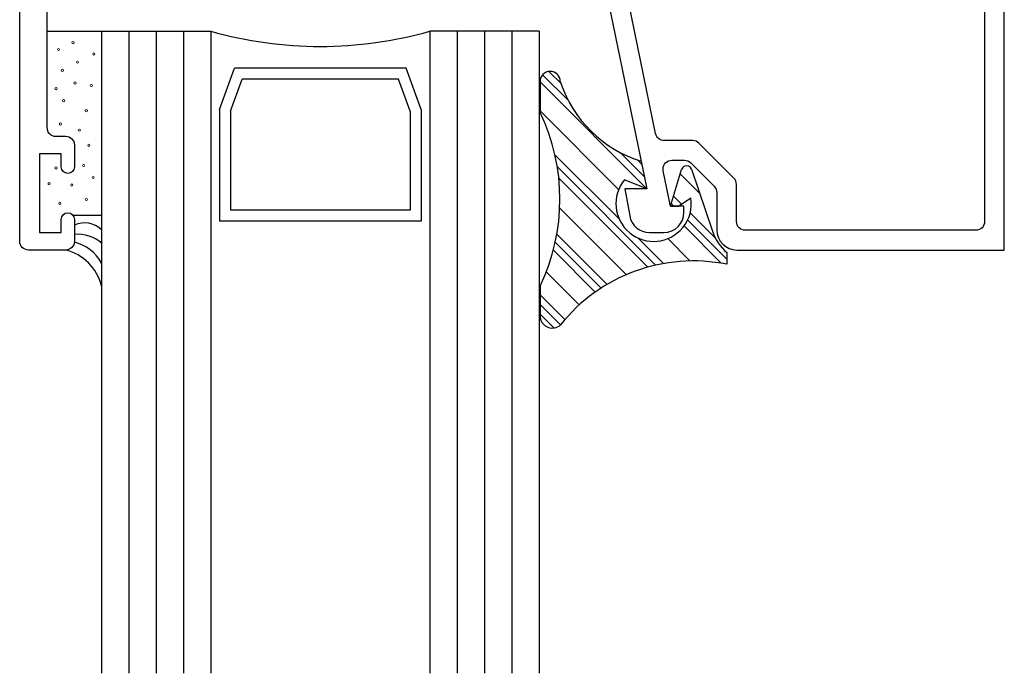
# Model space of a CAD drawing. Units: inches. Extents: x 0.5 to 8, y 0.3 to 10.6.
# Drawn here: x 3.1 to 5.4, y 2.7 to 4.2 of the extents above; entities that cross this region are included whole.
import ezdxf

# ---------------------------------------------------------------- set-up
doc = ezdxf.new("R2010")
doc.units = ezdxf.units.IN
doc.header["$MEASUREMENT"] = 0
doc.layers.add('OBJ', color=7, linetype='Continuous')
doc.layers.add('POLY', color=7, linetype='Continuous')

# ---------------------------------------------------------------- blocks, each defined once
blk = doc.blocks.new('block 41')
at = {"color": 242, "lineweight": 25, "true_color": 0xcc0033}
blk.add_lwpolyline([(4.314, 4.0539), (4.558, 3.8099)], dxfattribs=at)
blk = doc.blocks.new('block 42')
at = {"color": 242, "lineweight": 25, "true_color": 0xcc0033}
blk.add_lwpolyline([(4.6431, 3.7248), (4.7282, 3.6397)], dxfattribs=at)
blk = doc.blocks.new('block 43')
at = {"color": 242, "lineweight": 25, "true_color": 0xcc0033}
blk.add_lwpolyline([(4.3571, 3.8341), (4.5604, 3.6308)], dxfattribs=at)
blk = doc.blocks.new('block 44')
at = {"color": 242, "lineweight": 25, "true_color": 0xcc0033}
blk.add_lwpolyline([(4.3445, 3.6699), (4.4404, 3.5739)], dxfattribs=at)
blk = doc.blocks.new('block 45')
at = {"color": 242, "lineweight": 25, "true_color": 0xcc0033}
blk.add_lwpolyline([(4.314, 3.5235), (4.3456, 3.492)], dxfattribs=at)
blk = doc.blocks.new('block 46')
at = {"color": 242, "lineweight": 25, "true_color": 0xcc0033}
blk.add_lwpolyline([(4.3199, 4.0701), (4.3788, 4.0112)], dxfattribs=at)
blk = doc.blocks.new('block 47')
at = {"color": 242, "lineweight": 25, "true_color": 0xcc0033}
blk.add_lwpolyline([(4.6514, 3.7386), (4.7411, 3.6489)], dxfattribs=at)
blk = doc.blocks.new('block 48')
at = {"color": 242, "lineweight": 25, "true_color": 0xcc0033}
blk.add_lwpolyline([(4.4975, 3.8925), (4.5523, 3.8377)], dxfattribs=at)
blk = doc.blocks.new('block 49')
at = {"color": 242, "lineweight": 25, "true_color": 0xcc0033}
blk.add_lwpolyline([(4.614, 3.776), (4.6201, 3.7699)], dxfattribs=at)
blk = doc.blocks.new('block 50')
at = {"color": 242, "lineweight": 25, "true_color": 0xcc0033}
blk.add_lwpolyline([(4.3536, 3.8596), (4.578, 3.6352)], dxfattribs=at)
blk = doc.blocks.new('block 51')
at = {"color": 242, "lineweight": 25, "true_color": 0xcc0033}
blk.add_lwpolyline([(4.3488, 3.6876), (4.4536, 3.5828)], dxfattribs=at)
blk = doc.blocks.new('block 52')
at = {"color": 242, "lineweight": 25, "true_color": 0xcc0033}
blk.add_lwpolyline([(4.314, 3.5456), (4.3608, 3.4989)], dxfattribs=at)
blk = doc.blocks.new('block 53')
at = {"color": 242, "lineweight": 25, "true_color": 0xcc0033}
blk.add_lwpolyline([(4.3344, 4.0778), (4.362, 4.0501)], dxfattribs=at)
blk = doc.blocks.new('block 54')
at = {"color": 242, "lineweight": 25, "true_color": 0xcc0033}
blk.add_lwpolyline([(4.6573, 3.7549), (4.7144, 3.6977)], dxfattribs=at)
blk = doc.blocks.new('block 55')
at = {"color": 242, "lineweight": 25, "true_color": 0xcc0033}
blk.add_lwpolyline([(4.5365, 3.8756), (4.5466, 3.8655)], dxfattribs=at)
blk = doc.blocks.new('block 56')
at = {"color": 242, "lineweight": 25, "true_color": 0xcc0033}
blk.add_lwpolyline([(4.6191, 3.793), (4.6374, 3.7747)], dxfattribs=at)
blk = doc.blocks.new('block 57')
at = {"color": 242, "lineweight": 25, "true_color": 0xcc0033}
blk.add_lwpolyline([(4.3482, 3.8871), (4.4953, 3.7401)], dxfattribs=at)
blk = doc.blocks.new('block 58')
at = {"color": 242, "lineweight": 25, "true_color": 0xcc0033}
blk.add_lwpolyline([(4.5379, 3.6974), (4.5964, 3.639)], dxfattribs=at)
blk = doc.blocks.new('block 59')
at = {"color": 242, "lineweight": 25, "true_color": 0xcc0033}
blk.add_lwpolyline([(4.3525, 3.706), (4.4673, 3.5913)], dxfattribs=at)
blk = doc.blocks.new('block 60')
at = {"color": 242, "lineweight": 25, "true_color": 0xcc0033}
blk.add_lwpolyline([(4.314, 3.5677), (4.3708, 3.511)], dxfattribs=at)
blk = doc.blocks.new('block 61')
at = {"color": 242, "lineweight": 25, "true_color": 0xcc0033}
blk.add_lwpolyline([(4.6345, 3.8439), (4.6786, 3.7998)], dxfattribs=at)
blk = doc.blocks.new('block 62')
at = {"color": 242, "lineweight": 25, "true_color": 0xcc0033}
blk.add_lwpolyline([(4.314, 3.9876), (4.4937, 3.8079)], dxfattribs=at)
blk = doc.blocks.new('block 63')
at = {"color": 242, "lineweight": 25, "true_color": 0xcc0033}
blk.add_lwpolyline([(4.6058, 3.6959), (4.6567, 3.6449)], dxfattribs=at)
blk = doc.blocks.new('block 64')
at = {"color": 242, "lineweight": 25, "true_color": 0xcc0033}
blk.add_lwpolyline([(4.3591, 3.7657), (4.5113, 3.6135)], dxfattribs=at)
blk = doc.blocks.new('block 65')
at = {"color": 242, "lineweight": 25, "true_color": 0xcc0033}
blk.add_lwpolyline([(4.3281, 3.6199), (4.4036, 3.5445)], dxfattribs=at)
blk = doc.blocks.new('block 367')
at = {"layer": 'OBJ', "color": 4, "lineweight": 25, "true_color": 0x00ffff}
blk.add_open_spline([(4.4954, 4.3389), (4.4954, 4.3389), (4.5781, 3.9359), (4.5781, 3.9359), (4.58, 3.9266), (4.5882, 3.9199), (4.5977, 3.9199), (4.5977, 3.9199), (4.663, 3.9199), (4.663, 3.9199), (4.6683, 3.9199), (4.6733, 3.9178), (4.6771, 3.9141), (4.6771, 3.9141), (4.7571, 3.834), (4.7571, 3.834), (4.7609, 3.8303), (4.763, 3.8252), (4.763, 3.8199), (4.763, 3.8199), (4.763, 3.7349), (4.763, 3.7349), (4.763, 3.7239), (4.772, 3.7149), (4.783, 3.7149), (4.783, 3.7149), (5.31, 3.7149), (5.31, 3.7149), (5.321, 3.7149), (5.33, 3.7239), (5.33, 3.7349), (5.33, 3.7349), (5.33, 4.2929), (5.33, 4.2929), (5.33, 4.304), (5.321, 4.3129), (5.31, 4.3129), (5.31, 4.3129), (5.3077, 4.3129), (5.3077, 4.3129), (5.3038, 4.3129), (5.2999, 4.3134), (5.2961, 4.3144), (5.2721, 4.3208), (5.2578, 4.3455), (5.2642, 4.3695), (5.2642, 4.3695), (5.2744, 4.4079), (5.2744, 4.4079), (5.2744, 4.4079), (5.321, 4.4079), (5.321, 4.4079), (5.321, 4.4079), (5.313, 4.3779), (5.313, 4.3779), (5.313, 4.3779), (5.313, 4.3579), (5.313, 4.3579), (5.313, 4.3579), (5.375, 4.3579), (5.375, 4.3579), (5.375, 4.3579), (5.375, 3.6699), (5.375, 3.6699), (5.375, 3.6699), (4.764, 3.6699), (4.764, 3.6699), (4.7386, 3.6699), (4.718, 3.6905), (4.718, 3.7159), (4.718, 3.7159), (4.718, 3.8012), (4.718, 3.8012), (4.718, 3.8065), (4.7159, 3.8116), (4.7121, 3.8154), (4.7121, 3.8154), (4.6585, 3.8691), (4.6585, 3.8691), (4.6547, 3.8728), (4.6496, 3.8749), (4.6443, 3.8749), (4.6443, 3.8749), (4.6151, 3.8749), (4.6151, 3.8749), (4.6041, 3.8749), (4.5951, 3.866), (4.5951, 3.8549), (4.5951, 3.8536), (4.5953, 3.8522), (4.5955, 3.8509), (4.5955, 3.8509), (4.6121, 3.7699), (4.6121, 3.7699), (4.6121, 3.7699), (4.643, 3.7699), (4.643, 3.7699), (4.643, 3.7699), (4.643, 3.7559), (4.643, 3.7559), (4.643, 3.7305), (4.6224, 3.7099), (4.597, 3.7099), (4.597, 3.7099), (4.5642, 3.7099), (4.5642, 3.7099), (4.5419, 3.7099), (4.5228, 3.7259), (4.5189, 3.7479), (4.5189, 3.7479), (4.508, 3.8099), (4.508, 3.8099), (4.508, 3.8099), (4.558, 3.8099), (4.558, 3.8099), (4.558, 3.8099), (4.4404, 4.3829), (4.4404, 4.3829), (4.4401, 4.3842), (4.44, 4.3856), (4.44, 4.3869), (4.44, 4.3869), (4.44, 4.4639), (4.44, 4.4639), (4.44, 4.4893), (4.4606, 4.5099), (4.486, 4.5099), (4.486, 4.5099), (4.533, 4.5099), (4.533, 4.5099), (4.545, 4.5096), (4.5547, 4.5), (4.555, 4.4879), (4.5553, 4.4755), (4.5454, 4.4652), (4.533, 4.4649), (4.533, 4.4649), (4.485, 4.4649), (4.485, 4.4649), (4.485, 4.4649), (4.485, 4.4079), (4.485, 4.4079), (4.485, 4.4079), (4.651, 4.4079), (4.651, 4.4079), (4.663, 4.4076), (4.6727, 4.398), (4.673, 4.3859), (4.6733, 4.3735), (4.6634, 4.3632), (4.651, 4.3629), (4.651, 4.3629), (4.515, 4.3629), (4.515, 4.3629), (4.5039, 4.3629), (4.495, 4.354), (4.495, 4.3429), (4.495, 4.3416), (4.4951, 4.3402), (4.4954, 4.3389)], degree=3, knots=[0, 0, 0, 0, 1, 1, 1, 2, 2, 2, 3, 3, 3, 4, 4, 4, 5, 5, 5, 6, 6, 6, 7, 7, 7, 8, 8, 8, 9, 9, 9, 10, 10, 10, 11, 11, 11, 12, 12, 12, 13, 13, 13, 14, 14, 14, 15, 15, 15, 16, 16, 16, 17, 17, 17, 18, 18, 18, 19, 19, 19, 20, 20, 20, 21, 21, 21, 22, 22, 22, 23, 23, 23, 24, 24, 24, 25, 25, 25, 26, 26, 26, 27, 27, 27, 28, 28, 28, 29, 29, 29, 30, 30, 30, 31, 31, 31, 32, 32, 32, 33, 33, 33, 34, 34, 34, 35, 35, 35, 36, 36, 36, 37, 37, 37, 38, 38, 38, 39, 39, 39, 40, 40, 40, 41, 41, 41, 42, 42, 42, 43, 43, 43, 44, 44, 44, 45, 45, 45, 46, 46, 46, 47, 47, 47, 48, 48, 48, 49, 49, 49, 50, 50, 50, 51, 51, 51, 52, 52, 52, 53, 53, 53, 53], dxfattribs=at)
blk = doc.blocks.new('block 368')
at = {"layer": 'OBJ', "color": 4, "lineweight": 25, "true_color": 0x00ffff}
blk.add_lwpolyline([(4.312, 4.1699), (4.062, 4.1699)], dxfattribs=at)
blk = doc.blocks.new('block 369')
at = {"layer": 'OBJ', "color": 4, "lineweight": 25, "true_color": 0x00ffff}
blk.add_lwpolyline([(3.312, 4.1699), (3.312, 2.703)], dxfattribs=at)
blk = doc.blocks.new('block 370')
at = {"layer": 'OBJ', "color": 4, "lineweight": 25, "true_color": 0x00ffff}
blk.add_lwpolyline([(4.062, 4.1699), (4.062, 2.703)], dxfattribs=at)
blk = doc.blocks.new('block 371')
at = {"layer": 'OBJ', "color": 4, "lineweight": 25, "true_color": 0x00ffff}
blk.add_lwpolyline([(4.1245, 4.1699), (4.1245, 2.703)], dxfattribs=at)
blk = doc.blocks.new('block 372')
at = {"layer": 'OBJ', "color": 4, "lineweight": 25, "true_color": 0x00ffff}
blk.add_lwpolyline([(3.4995, 4.1699), (3.4995, 2.703)], dxfattribs=at)
blk = doc.blocks.new('block 373')
at = {"layer": 'OBJ', "color": 4, "lineweight": 25, "true_color": 0x00ffff}
blk.add_lwpolyline([(3.437, 4.1699), (3.437, 2.703)], dxfattribs=at)
blk = doc.blocks.new('block 374')
at = {"layer": 'OBJ', "color": 4, "lineweight": 25, "true_color": 0x00ffff}
blk.add_lwpolyline([(3.3745, 4.1699), (3.3745, 2.703)], dxfattribs=at)
blk = doc.blocks.new('block 375')
at = {"layer": 'OBJ', "color": 4, "lineweight": 25, "true_color": 0x00ffff}
blk.add_lwpolyline([(3.562, 4.1699), (3.562, 2.703)], dxfattribs=at)
blk = doc.blocks.new('block 376')
at = {"layer": 'OBJ', "color": 4, "lineweight": 25, "true_color": 0x00ffff}
blk.add_open_spline([(3.562, 4.1699), (3.7254, 4.1232), (3.8986, 4.1232), (4.062, 4.1699)], degree=3, dxfattribs=at)
blk = doc.blocks.new('block 377')
at = {"layer": 'OBJ', "color": 4, "lineweight": 25, "true_color": 0x00ffff}
blk.add_lwpolyline([(4.0174, 3.7609), (3.6066, 3.7609)], dxfattribs=at)
blk = doc.blocks.new('block 378')
at = {"layer": 'OBJ', "color": 4, "lineweight": 25, "true_color": 0x00ffff}
blk.add_lwpolyline([(4.0424, 3.7359), (3.5816, 3.7359)], dxfattribs=at)
blk = doc.blocks.new('block 379')
at = {"layer": 'OBJ', "color": 4, "lineweight": 25, "true_color": 0x00ffff}
blk.add_lwpolyline([(3.9908, 4.0605), (3.6332, 4.0605)], dxfattribs=at)
blk = doc.blocks.new('block 380')
at = {"layer": 'OBJ', "color": 4, "lineweight": 25, "true_color": 0x00ffff}
blk.add_lwpolyline([(4.0083, 4.0855), (3.6157, 4.0855)], dxfattribs=at)
blk = doc.blocks.new('block 381')
at = {"layer": 'OBJ', "color": 4, "lineweight": 25, "true_color": 0x00ffff}
blk.add_lwpolyline([(3.6066, 3.9868), (3.6066, 3.7609)], dxfattribs=at)
blk = doc.blocks.new('block 382')
at = {"layer": 'OBJ', "color": 4, "lineweight": 25, "true_color": 0x00ffff}
blk.add_lwpolyline([(3.5816, 3.9912), (3.5816, 3.7359)], dxfattribs=at)
blk = doc.blocks.new('block 383')
at = {"layer": 'OBJ', "color": 4, "lineweight": 25, "true_color": 0x00ffff}
blk.add_lwpolyline([(3.312, 4.1699), (3.562, 4.1699)], dxfattribs=at)
blk = doc.blocks.new('block 384')
at = {"layer": 'OBJ', "color": 4, "lineweight": 25, "true_color": 0x00ffff}
blk.add_lwpolyline([(3.6066, 3.9868), (3.6332, 4.0605)], dxfattribs=at)
blk = doc.blocks.new('block 385')
at = {"layer": 'OBJ', "color": 4, "lineweight": 25, "true_color": 0x00ffff}
blk.add_lwpolyline([(3.5816, 3.9912), (3.6157, 4.0855)], dxfattribs=at)
blk = doc.blocks.new('block 386')
at = {"layer": 'OBJ', "color": 4, "lineweight": 25, "true_color": 0x00ffff}
blk.add_lwpolyline([(4.0424, 3.9912), (4.0424, 3.7359)], dxfattribs=at)
blk = doc.blocks.new('block 387')
at = {"layer": 'OBJ', "color": 4, "lineweight": 25, "true_color": 0x00ffff}
blk.add_lwpolyline([(4.0174, 3.9868), (4.0174, 3.7609)], dxfattribs=at)
blk = doc.blocks.new('block 388')
at = {"layer": 'OBJ', "color": 4, "lineweight": 25, "true_color": 0x00ffff}
blk.add_lwpolyline([(4.0174, 3.9868), (3.9908, 4.0605)], dxfattribs=at)
blk = doc.blocks.new('block 389')
at = {"layer": 'OBJ', "color": 4, "lineweight": 25, "true_color": 0x00ffff}
blk.add_lwpolyline([(4.0424, 3.9912), (4.0083, 4.0855)], dxfattribs=at)
blk = doc.blocks.new('block 390')
at = {"layer": 'OBJ', "color": 4, "lineweight": 25, "true_color": 0x00ffff}
blk.add_lwpolyline([(4.2495, 4.1699), (4.2495, 2.703)], dxfattribs=at)
blk = doc.blocks.new('block 391')
at = {"layer": 'OBJ', "color": 4, "lineweight": 25, "true_color": 0x00ffff}
blk.add_lwpolyline([(4.187, 4.1699), (4.187, 2.703)], dxfattribs=at)
blk = doc.blocks.new('block 392')
at = {"layer": 'OBJ', "color": 4, "lineweight": 25, "true_color": 0x00ffff}
blk.add_lwpolyline([(4.312, 4.1699), (4.312, 2.703)], dxfattribs=at)
blk = doc.blocks.new('block 394')
at = {"layer": 'OBJ', "color": 4, "lineweight": 25, "true_color": 0x00ffff}
blk.add_open_spline([(3.937, 4.4649), (3.937, 4.4649), (3.937, 4.5249), (3.937, 4.5249), (3.937, 4.536), (3.946, 4.5449), (3.957, 4.5449), (3.957, 4.5449), (4.125, 4.5449), (4.125, 4.5449), (4.125, 4.5449), (4.125, 4.6269), (4.125, 4.6269), (4.125, 4.638), (4.116, 4.6469), (4.105, 4.6469), (4.094, 4.6469), (4.085, 4.638), (4.085, 4.6269), (4.085, 4.6159), (4.076, 4.6069), (4.065, 4.6069), (4.065, 4.6069), (4.02, 4.6069), (4.02, 4.6069), (4.009, 4.6069), (4, 4.6159), (4, 4.6269), (4, 4.6269), (4, 4.8669), (4, 4.8669), (4, 4.878), (4.009, 4.8869), (4.02, 4.8869), (4.02, 4.8869), (4.065, 4.8869), (4.065, 4.8869), (4.076, 4.8869), (4.085, 4.878), (4.085, 4.8669), (4.085, 4.8559), (4.094, 4.8469), (4.105, 4.8469), (4.116, 4.8469), (4.125, 4.8559), (4.125, 4.8669), (4.125, 4.8669), (4.125, 4.8749), (4.125, 4.8749), (4.125, 4.9092), (4.0972, 4.9369), (4.063, 4.9369), (4.063, 4.9369), (4.012, 4.9369), (4.012, 4.9369), (3.9778, 4.9369), (3.95, 4.9092), (3.95, 4.8749), (3.95, 4.8749), (3.95, 4.6244), (3.95, 4.6244), (3.9495, 4.6165), (3.9444, 4.6097), (3.937, 4.6069), (3.9028, 4.6069), (3.875, 4.5792), (3.875, 4.5449), (3.875, 4.5449), (3.875, 4.5019), (3.875, 4.5019), (3.875, 4.4909), (3.866, 4.4819), (3.855, 4.4819), (3.855, 4.4819), (3.5763, 4.4819), (3.5763, 4.4819), (3.5735, 4.4819), (3.5708, 4.4825), (3.5682, 4.4836), (3.5581, 4.4881), (3.5536, 4.5), (3.5581, 4.51), (3.5809, 4.5613), (3.5689, 4.6214), (3.5282, 4.66), (3.5182, 4.6695), (3.5024, 4.6691), (3.4929, 4.6591), (3.4834, 4.6491), (3.4838, 4.6333), (3.4938, 4.6238), (3.4948, 4.6228), (3.4959, 4.6217), (3.4968, 4.6207), (3.5282, 4.5877), (3.5268, 4.5354), (3.4938, 4.5041), (3.4607, 4.4727), (3.4085, 4.4741), (3.3772, 4.5071), (3.3458, 4.5402), (3.3472, 4.5924), (3.3802, 4.6238), (3.3902, 4.6333), (3.3906, 4.6491), (3.3811, 4.6591), (3.3716, 4.6691), (3.3558, 4.6695), (3.3458, 4.66), (3.3051, 4.6214), (3.2931, 4.5613), (3.3159, 4.51), (3.3171, 4.5075), (3.3177, 4.5047), (3.3177, 4.5019), (3.3177, 4.4909), (3.3087, 4.4819), (3.2977, 4.4819), (3.2977, 4.4819), (3.207, 4.4819), (3.207, 4.4819), (3.196, 4.4819), (3.187, 4.4909), (3.187, 4.5019), (3.187, 4.5019), (3.187, 5.3579), (3.187, 5.3579), (3.187, 5.3579), (3.249, 5.3579), (3.249, 5.3579), (3.249, 5.3579), (3.249, 5.7199), (3.249, 5.7199), (3.249, 5.7199), (3.225, 5.7199), (3.225, 5.7199), (3.1974, 5.7199), (3.175, 5.6975), (3.175, 5.6699), (3.175, 5.6478), (3.1895, 5.6284), (3.2106, 5.622), (3.2106, 5.622), (3.175, 5.4199), (3.175, 5.4199), (3.175, 5.4199), (3.125, 5.4199), (3.125, 5.4199), (3.125, 5.4199), (3.125, 3.6899), (3.125, 3.6899), (3.125, 3.6789), (3.134, 3.6699), (3.145, 3.6699), (3.145, 3.6699), (3.23, 3.6699), (3.23, 3.6699), (3.241, 3.6699), (3.25, 3.6789), (3.25, 3.6899), (3.25, 3.6899), (3.25, 3.7399), (3.25, 3.7399), (3.25, 3.7482), (3.2433, 3.7549), (3.235, 3.7549), (3.2267, 3.7549), (3.22, 3.7482), (3.22, 3.7399), (3.22, 3.7399), (3.22, 3.7099), (3.22, 3.7099), (3.22, 3.7099), (3.17, 3.7099), (3.17, 3.7099), (3.17, 3.7099), (3.17, 3.8899), (3.17, 3.8899), (3.17, 3.8899), (3.22, 3.8899), (3.22, 3.8899), (3.22, 3.8899), (3.22, 3.8599), (3.22, 3.8599), (3.22, 3.8516), (3.2267, 3.8449), (3.235, 3.8449), (3.2433, 3.8449), (3.25, 3.8516), (3.25, 3.8599), (3.25, 3.8599), (3.25, 3.9099), (3.25, 3.9099), (3.25, 3.921), (3.241, 3.9299), (3.23, 3.9299), (3.23, 3.9299), (3.207, 3.9299), (3.207, 3.9299), (3.196, 3.9299), (3.187, 3.9389), (3.187, 3.9499), (3.187, 3.9499), (3.187, 4.3999), (3.187, 4.3999), (3.187, 4.411), (3.196, 4.4199), (3.207, 4.4199), (3.207, 4.4199), (3.993, 4.4199), (3.993, 4.4199), (4.0054, 4.4202), (4.0153, 4.4305), (4.015, 4.4429), (4.0147, 4.455), (4.005, 4.4646), (3.993, 4.4649), (3.993, 4.4649), (3.937, 4.4649), (3.937, 4.4649)], degree=3, knots=[0, 0, 0, 0, 1, 1, 1, 2, 2, 2, 3, 3, 3, 4, 4, 4, 5, 5, 5, 6, 6, 6, 7, 7, 7, 8, 8, 8, 9, 9, 9, 10, 10, 10, 11, 11, 11, 12, 12, 12, 13, 13, 13, 14, 14, 14, 15, 15, 15, 16, 16, 16, 17, 17, 17, 18, 18, 18, 19, 19, 19, 20, 20, 20, 21, 21, 21, 22, 22, 22, 23, 23, 23, 24, 24, 24, 25, 25, 25, 26, 26, 26, 27, 27, 27, 28, 28, 28, 29, 29, 29, 30, 30, 30, 31, 31, 31, 32, 32, 32, 33, 33, 33, 34, 34, 34, 35, 35, 35, 36, 36, 36, 37, 37, 37, 38, 38, 38, 39, 39, 39, 40, 40, 40, 41, 41, 41, 42, 42, 42, 43, 43, 43, 44, 44, 44, 45, 45, 45, 46, 46, 46, 47, 47, 47, 48, 48, 48, 49, 49, 49, 50, 50, 50, 51, 51, 51, 52, 52, 52, 53, 53, 53, 54, 54, 54, 55, 55, 55, 56, 56, 56, 57, 57, 57, 58, 58, 58, 59, 59, 59, 60, 60, 60, 61, 61, 61, 62, 62, 62, 63, 63, 63, 64, 64, 64, 65, 65, 65, 66, 66, 66, 67, 67, 67, 68, 68, 68, 69, 69, 69, 70, 70, 70, 71, 71, 71, 72, 72, 72, 73, 73, 73, 73], dxfattribs=at)
blk = doc.blocks.new('block 441')
at = {"layer": 'POLY', "color": 242, "lineweight": 25, "true_color": 0xcc0033}
blk.add_lwpolyline([(4.314, 3.5877), (4.314, 3.5151)], dxfattribs=at)
blk = doc.blocks.new('block 442')
at = {"layer": 'POLY', "color": 242, "lineweight": 25, "true_color": 0xcc0033}
blk.add_lwpolyline([(4.314, 4.0547), (4.314, 3.9843)], dxfattribs=at)
blk = doc.blocks.new('block 443')
at = {"layer": 'POLY', "color": 242, "lineweight": 25, "true_color": 0xcc0033}
blk.add_open_spline([(4.314, 3.5877), (4.3748, 3.713), (4.3748, 3.8591), (4.314, 3.9843)], degree=3, dxfattribs=at)
blk = doc.blocks.new('block 444')
at = {"layer": 'POLY', "color": 242, "lineweight": 25, "true_color": 0xcc0033}
blk.add_open_spline([(4.314, 3.5151), (4.3168, 3.4997), (4.3316, 3.4894), (4.3471, 3.4922), (4.352, 3.4931), (4.3566, 3.4953), (4.3604, 3.4985)], degree=3, knots=[0, 0, 0, 0, 1, 1, 1, 2, 2, 2, 2], dxfattribs=at)
blk = doc.blocks.new('block 445')
at = {"layer": 'POLY', "color": 242, "lineweight": 25, "true_color": 0xcc0033}
blk.add_open_spline([(4.7411, 3.6373), (4.5982, 3.6661), (4.4513, 3.6125), (4.3604, 3.4985)], degree=3, dxfattribs=at)
blk = doc.blocks.new('block 446')
at = {"layer": 'POLY', "color": 242, "lineweight": 25, "true_color": 0xcc0033}
blk.add_open_spline([(4.3604, 4.0547), (4.3604, 4.0676), (4.35, 4.0779), (4.3372, 4.0779), (4.3244, 4.0779), (4.314, 4.0676), (4.314, 4.0547)], degree=3, knots=[0, 0, 0, 0, 1, 1, 1, 2, 2, 2, 2], dxfattribs=at)
blk = doc.blocks.new('block 447')
at = {"layer": 'POLY', "color": 242, "lineweight": 25, "true_color": 0xcc0033}
blk.add_open_spline([(4.3604, 4.0547), (4.3889, 3.9678), (4.4577, 3.8999), (4.5451, 3.8728)], degree=3, dxfattribs=at)
blk = doc.blocks.new('block 448')
at = {"layer": 'POLY', "color": 242, "lineweight": 25, "true_color": 0xcc0033}
blk.add_open_spline([(4.5071, 3.8306), (4.4769, 3.7939), (4.4821, 3.7396), (4.5189, 3.7093), (4.5556, 3.6791), (4.6099, 3.6843), (4.6402, 3.7211), (4.6558, 3.74), (4.6626, 3.7647), (4.6588, 3.789)], degree=3, knots=[0, 0, 0, 0, 1, 1, 1, 2, 2, 2, 3, 3, 3, 3], dxfattribs=at)
blk = doc.blocks.new('block 449')
at = {"layer": 'POLY', "color": 242, "lineweight": 25, "true_color": 0xcc0033}
blk.add_lwpolyline([(4.558, 3.8099), (4.5071, 3.8306)], dxfattribs=at)
blk = doc.blocks.new('block 450')
at = {"layer": 'POLY', "color": 242, "lineweight": 25, "true_color": 0xcc0033}
blk.add_lwpolyline([(4.5451, 3.8728), (4.558, 3.8099)], dxfattribs=at)
blk = doc.blocks.new('block 451')
at = {"layer": 'POLY', "color": 242, "lineweight": 25, "true_color": 0xcc0033}
blk.add_lwpolyline([(4.7411, 3.6641), (4.7411, 3.6373)], dxfattribs=at)
blk = doc.blocks.new('block 452')
at = {"layer": 'POLY', "color": 242, "lineweight": 25, "true_color": 0xcc0033}
blk.add_open_spline([(4.7079, 3.7131), (4.7143, 3.6941), (4.7258, 3.6771), (4.7411, 3.6641)], degree=3, dxfattribs=at)
blk = doc.blocks.new('block 453')
at = {"layer": 'POLY', "color": 242, "lineweight": 25, "true_color": 0xcc0033}
blk.add_lwpolyline([(4.6602, 3.8543), (4.7079, 3.7131)], dxfattribs=at)
blk = doc.blocks.new('block 454')
at = {"layer": 'POLY', "color": 242, "lineweight": 25, "true_color": 0xcc0033}
blk.add_open_spline([(4.6602, 3.8543), (4.6581, 3.8605), (4.6513, 3.8639), (4.6451, 3.8618), (4.6415, 3.8605), (4.6386, 3.8576), (4.6375, 3.8539)], degree=3, knots=[0, 0, 0, 0, 1, 1, 1, 2, 2, 2, 2], dxfattribs=at)
blk = doc.blocks.new('block 455')
at = {"layer": 'POLY', "color": 242, "lineweight": 25, "true_color": 0xcc0033}
blk.add_lwpolyline([(4.6121, 3.7699), (4.6375, 3.8539)], dxfattribs=at)
blk = doc.blocks.new('block 456')
at = {"layer": 'POLY', "color": 242, "lineweight": 25, "true_color": 0xcc0033}
blk.add_lwpolyline([(4.6301, 3.7699), (4.6588, 3.789)], dxfattribs=at)
blk = doc.blocks.new('block 457')
at = {"layer": 'POLY', "color": 242, "lineweight": 25, "true_color": 0xcc0033}
blk.add_lwpolyline([(4.6121, 3.7699), (4.6301, 3.7699)], dxfattribs=at)
blk = doc.blocks.new('block 460')
at = {"layer": 'POLY', "color": 242, "lineweight": 25, "true_color": 0xcc0033}
blk.add_lwpolyline([(3.312, 4.1699), (3.312, 3.7487)], dxfattribs=at)
blk = doc.blocks.new('block 461')
at = {"layer": 'POLY', "color": 242, "lineweight": 25, "true_color": 0xcc0033}
blk.add_lwpolyline([(3.187, 4.1699), (3.312, 4.1699)], dxfattribs=at)
blk = doc.blocks.new('block 462')
at = {"layer": 'POLY', "color": 242, "lineweight": 13, "true_color": 0xcc0033}
blk.add_open_spline([(3.2613, 3.9461), (3.2599, 3.9461), (3.2588, 3.945), (3.2588, 3.9436), (3.2588, 3.9422), (3.2599, 3.9411), (3.2613, 3.9411), (3.2627, 3.9411), (3.2638, 3.9422), (3.2638, 3.9436), (3.2638, 3.945), (3.2627, 3.9461), (3.2613, 3.9461)], degree=3, knots=[0, 0, 0, 0, 1, 1, 1, 2, 2, 2, 3, 3, 3, 4, 4, 4, 4], dxfattribs=at)
blk = doc.blocks.new('block 463')
at = {"layer": 'POLY', "color": 242, "lineweight": 13, "true_color": 0xcc0033}
blk.add_open_spline([(3.208, 4.0411), (3.2067, 4.0411), (3.2055, 4.04), (3.2055, 4.0386), (3.2055, 4.0372), (3.2067, 4.0361), (3.208, 4.0361), (3.2094, 4.0361), (3.2105, 4.0372), (3.2105, 4.0386), (3.2105, 4.04), (3.2094, 4.0411), (3.208, 4.0411)], degree=3, knots=[0, 0, 0, 0, 1, 1, 1, 2, 2, 2, 3, 3, 3, 4, 4, 4, 4], dxfattribs=at)
blk = doc.blocks.new('block 464')
at = {"layer": 'POLY', "color": 242, "lineweight": 13, "true_color": 0xcc0033}
blk.add_open_spline([(3.2887, 4.0483), (3.2873, 4.0483), (3.2862, 4.0472), (3.2862, 4.0458), (3.2862, 4.0444), (3.2873, 4.0433), (3.2887, 4.0433), (3.29, 4.0433), (3.2912, 4.0444), (3.2912, 4.0458), (3.2912, 4.0472), (3.29, 4.0483), (3.2887, 4.0483)], degree=3, knots=[0, 0, 0, 0, 1, 1, 1, 2, 2, 2, 3, 3, 3, 4, 4, 4, 4], dxfattribs=at)
blk = doc.blocks.new('block 465')
at = {"layer": 'POLY', "color": 242, "lineweight": 13, "true_color": 0xcc0033}
blk.add_open_spline([(3.2138, 4.1304), (3.2124, 4.1304), (3.2113, 4.1292), (3.2113, 4.1279), (3.2113, 4.1265), (3.2124, 4.1254), (3.2138, 4.1254), (3.2152, 4.1254), (3.2163, 4.1265), (3.2163, 4.1279), (3.2163, 4.1292), (3.2152, 4.1304), (3.2138, 4.1304)], degree=3, knots=[0, 0, 0, 0, 1, 1, 1, 2, 2, 2, 3, 3, 3, 4, 4, 4, 4], dxfattribs=at)
blk = doc.blocks.new('block 466')
at = {"layer": 'POLY', "color": 242, "lineweight": 13, "true_color": 0xcc0033}
blk.add_open_spline([(3.2224, 4.0829), (3.2211, 4.0829), (3.2199, 4.0817), (3.2199, 4.0804), (3.2199, 4.079), (3.2211, 4.0779), (3.2224, 4.0779), (3.2238, 4.0779), (3.2249, 4.079), (3.2249, 4.0804), (3.2249, 4.0817), (3.2238, 4.0829), (3.2224, 4.0829)], degree=3, knots=[0, 0, 0, 0, 1, 1, 1, 2, 2, 2, 3, 3, 3, 4, 4, 4, 4], dxfattribs=at)
blk = doc.blocks.new('block 467')
at = {"layer": 'POLY', "color": 242, "lineweight": 13, "true_color": 0xcc0033}
blk.add_open_spline([(3.2469, 4.1462), (3.2455, 4.1462), (3.2444, 4.1451), (3.2444, 4.1437), (3.2444, 4.1423), (3.2455, 4.1412), (3.2469, 4.1412), (3.2483, 4.1412), (3.2494, 4.1423), (3.2494, 4.1437), (3.2494, 4.1451), (3.2483, 4.1462), (3.2469, 4.1462)], degree=3, knots=[0, 0, 0, 0, 1, 1, 1, 2, 2, 2, 3, 3, 3, 4, 4, 4, 4], dxfattribs=at)
blk = doc.blocks.new('block 468')
at = {"layer": 'POLY', "color": 242, "lineweight": 13, "true_color": 0xcc0033}
blk.add_open_spline([(3.257, 4.1016), (3.2556, 4.1016), (3.2545, 4.1005), (3.2545, 4.0991), (3.2545, 4.0977), (3.2556, 4.0966), (3.257, 4.0966), (3.2584, 4.0966), (3.2595, 4.0977), (3.2595, 4.0991), (3.2595, 4.1005), (3.2584, 4.1016), (3.257, 4.1016)], degree=3, knots=[0, 0, 0, 0, 1, 1, 1, 2, 2, 2, 3, 3, 3, 4, 4, 4, 4], dxfattribs=at)
blk = doc.blocks.new('block 469')
at = {"layer": 'POLY', "color": 242, "lineweight": 13, "true_color": 0xcc0033}
blk.add_open_spline([(3.2181, 3.9605), (3.2167, 3.9605), (3.2156, 3.9594), (3.2156, 3.958), (3.2156, 3.9566), (3.2167, 3.9555), (3.2181, 3.9555), (3.2195, 3.9555), (3.2206, 3.9566), (3.2206, 3.958), (3.2206, 3.9594), (3.2195, 3.9605), (3.2181, 3.9605)], degree=3, knots=[0, 0, 0, 0, 1, 1, 1, 2, 2, 2, 3, 3, 3, 4, 4, 4, 4], dxfattribs=at)
blk = doc.blocks.new('block 470')
at = {"layer": 'POLY', "color": 242, "lineweight": 13, "true_color": 0xcc0033}
blk.add_open_spline([(3.2771, 3.9907), (3.2758, 3.9907), (3.2746, 3.9896), (3.2746, 3.9882), (3.2746, 3.9869), (3.2758, 3.9857), (3.2771, 3.9857), (3.2785, 3.9857), (3.2796, 3.9869), (3.2796, 3.9882), (3.2796, 3.9896), (3.2785, 3.9907), (3.2771, 3.9907)], degree=3, knots=[0, 0, 0, 0, 1, 1, 1, 2, 2, 2, 3, 3, 3, 4, 4, 4, 4], dxfattribs=at)
blk = doc.blocks.new('block 471')
at = {"layer": 'POLY', "color": 242, "lineweight": 13, "true_color": 0xcc0033}
blk.add_open_spline([(3.2253, 4.0138), (3.2239, 4.0138), (3.2228, 4.0127), (3.2228, 4.0113), (3.2228, 4.0099), (3.2239, 4.0088), (3.2253, 4.0088), (3.2267, 4.0088), (3.2278, 4.0099), (3.2278, 4.0113), (3.2278, 4.0127), (3.2267, 4.0138), (3.2253, 4.0138)], degree=3, knots=[0, 0, 0, 0, 1, 1, 1, 2, 2, 2, 3, 3, 3, 4, 4, 4, 4], dxfattribs=at)
blk = doc.blocks.new('block 472')
at = {"layer": 'POLY', "color": 242, "lineweight": 13, "true_color": 0xcc0033}
blk.add_open_spline([(3.2512, 4.0541), (3.2498, 4.0541), (3.2487, 4.053), (3.2487, 4.0516), (3.2487, 4.0502), (3.2498, 4.0491), (3.2512, 4.0491), (3.2526, 4.0491), (3.2537, 4.0502), (3.2537, 4.0516), (3.2537, 4.053), (3.2526, 4.0541), (3.2512, 4.0541)], degree=3, knots=[0, 0, 0, 0, 1, 1, 1, 2, 2, 2, 3, 3, 3, 4, 4, 4, 4], dxfattribs=at)
blk = doc.blocks.new('block 473')
at = {"layer": 'POLY', "color": 242, "lineweight": 13, "true_color": 0xcc0033}
blk.add_open_spline([(3.2944, 4.1203), (3.293, 4.1203), (3.2919, 4.1192), (3.2919, 4.1178), (3.2919, 4.1164), (3.293, 4.1153), (3.2944, 4.1153), (3.2958, 4.1153), (3.2969, 4.1164), (3.2969, 4.1178), (3.2969, 4.1192), (3.2958, 4.1203), (3.2944, 4.1203)], degree=3, knots=[0, 0, 0, 0, 1, 1, 1, 2, 2, 2, 3, 3, 3, 4, 4, 4, 4], dxfattribs=at)
blk = doc.blocks.new('block 474')
at = {"layer": 'POLY', "color": 242, "lineweight": 13, "true_color": 0xcc0033}
blk.add_open_spline([(3.2714, 3.8655), (3.27, 3.8655), (3.2689, 3.8644), (3.2689, 3.863), (3.2689, 3.8616), (3.27, 3.8605), (3.2714, 3.8605), (3.2728, 3.8605), (3.2739, 3.8616), (3.2739, 3.863), (3.2739, 3.8644), (3.2728, 3.8655), (3.2714, 3.8655)], degree=3, knots=[0, 0, 0, 0, 1, 1, 1, 2, 2, 2, 3, 3, 3, 4, 4, 4, 4], dxfattribs=at)
blk = doc.blocks.new('block 475')
at = {"layer": 'POLY', "color": 242, "lineweight": 13, "true_color": 0xcc0033}
blk.add_open_spline([(3.2771, 3.7878), (3.2758, 3.7878), (3.2746, 3.7867), (3.2746, 3.7853), (3.2746, 3.7839), (3.2758, 3.7828), (3.2771, 3.7828), (3.2785, 3.7828), (3.2796, 3.7839), (3.2796, 3.7853), (3.2796, 3.7867), (3.2785, 3.7878), (3.2771, 3.7878)], degree=3, knots=[0, 0, 0, 0, 1, 1, 1, 2, 2, 2, 3, 3, 3, 4, 4, 4, 4], dxfattribs=at)
blk = doc.blocks.new('block 476')
at = {"layer": 'POLY', "color": 242, "lineweight": 13, "true_color": 0xcc0033}
blk.add_open_spline([(3.293, 3.8382), (3.2916, 3.8382), (3.2905, 3.8371), (3.2905, 3.8357), (3.2905, 3.8343), (3.2916, 3.8332), (3.293, 3.8332), (3.2944, 3.8332), (3.2955, 3.8343), (3.2955, 3.8357), (3.2955, 3.8371), (3.2944, 3.8382), (3.293, 3.8382)], degree=3, knots=[0, 0, 0, 0, 1, 1, 1, 2, 2, 2, 3, 3, 3, 4, 4, 4, 4], dxfattribs=at)
blk = doc.blocks.new('block 477')
at = {"layer": 'POLY', "color": 242, "lineweight": 13, "true_color": 0xcc0033}
blk.add_open_spline([(3.2829, 3.9116), (3.2815, 3.9116), (3.2804, 3.9105), (3.2804, 3.9091), (3.2804, 3.9077), (3.2815, 3.9066), (3.2829, 3.9066), (3.2843, 3.9066), (3.2854, 3.9077), (3.2854, 3.9091), (3.2854, 3.9105), (3.2843, 3.9116), (3.2829, 3.9116)], degree=3, knots=[0, 0, 0, 0, 1, 1, 1, 2, 2, 2, 3, 3, 3, 4, 4, 4, 4], dxfattribs=at)
blk = doc.blocks.new('block 478')
at = {"layer": 'POLY', "color": 242, "lineweight": 13, "true_color": 0xcc0033}
blk.add_open_spline([(3.208, 3.8598), (3.2067, 3.8598), (3.2055, 3.8586), (3.2055, 3.8573), (3.2055, 3.8559), (3.2067, 3.8548), (3.208, 3.8548), (3.2094, 3.8548), (3.2105, 3.8559), (3.2105, 3.8573), (3.2105, 3.8586), (3.2094, 3.8598), (3.208, 3.8598)], degree=3, knots=[0, 0, 0, 0, 1, 1, 1, 2, 2, 2, 3, 3, 3, 4, 4, 4, 4], dxfattribs=at)
blk = doc.blocks.new('block 479')
at = {"layer": 'POLY', "color": 242, "lineweight": 13, "true_color": 0xcc0033}
blk.add_open_spline([(3.1922, 3.8238), (3.1908, 3.8238), (3.1897, 3.8227), (3.1897, 3.8213), (3.1897, 3.8199), (3.1908, 3.8188), (3.1922, 3.8188), (3.1936, 3.8188), (3.1947, 3.8199), (3.1947, 3.8213), (3.1947, 3.8227), (3.1936, 3.8238), (3.1922, 3.8238)], degree=3, knots=[0, 0, 0, 0, 1, 1, 1, 2, 2, 2, 3, 3, 3, 4, 4, 4, 4], dxfattribs=at)
blk = doc.blocks.new('block 480')
at = {"layer": 'POLY', "color": 242, "lineweight": 13, "true_color": 0xcc0033}
blk.add_open_spline([(3.2167, 3.7792), (3.2153, 3.7792), (3.2142, 3.778), (3.2142, 3.7767), (3.2142, 3.7753), (3.2153, 3.7742), (3.2167, 3.7742), (3.2181, 3.7742), (3.2192, 3.7753), (3.2192, 3.7767), (3.2192, 3.778), (3.2181, 3.7792), (3.2167, 3.7792)], degree=3, knots=[0, 0, 0, 0, 1, 1, 1, 2, 2, 2, 3, 3, 3, 4, 4, 4, 4], dxfattribs=at)
blk = doc.blocks.new('block 481')
at = {"layer": 'POLY', "color": 242, "lineweight": 13, "true_color": 0xcc0033}
blk.add_open_spline([(3.244, 3.8209), (3.2427, 3.8209), (3.2415, 3.8198), (3.2415, 3.8184), (3.2415, 3.817), (3.2427, 3.8159), (3.244, 3.8159), (3.2454, 3.8159), (3.2465, 3.817), (3.2465, 3.8184), (3.2465, 3.8198), (3.2454, 3.8209), (3.244, 3.8209)], degree=3, knots=[0, 0, 0, 0, 1, 1, 1, 2, 2, 2, 3, 3, 3, 4, 4, 4, 4], dxfattribs=at)
blk = doc.blocks.new('block 482')
at = {"layer": 'POLY', "color": 242, "lineweight": 25, "true_color": 0xcc0033}
blk.add_open_spline([(3.312, 3.5879), (3.3021, 3.6284), (3.2705, 3.66), (3.23, 3.6699)], degree=3, dxfattribs=at)
blk = doc.blocks.new('block 483')
at = {"layer": 'POLY', "color": 242, "lineweight": 25, "true_color": 0xcc0033}
blk.add_open_spline([(3.312, 3.64), (3.2988, 3.6639), (3.2763, 3.6812), (3.2499, 3.688)], degree=3, dxfattribs=at)
blk = doc.blocks.new('block 484')
at = {"layer": 'POLY', "color": 242, "lineweight": 25, "true_color": 0xcc0033}
blk.add_open_spline([(3.3137, 3.6847), (3.2962, 3.6999), (3.2732, 3.7074), (3.25, 3.7055)], degree=3, dxfattribs=at)
blk = doc.blocks.new('block 485')
at = {"layer": 'POLY', "color": 242, "lineweight": 25, "true_color": 0xcc0033}
blk.add_open_spline([(3.312, 3.716), (3.2957, 3.7323), (3.2708, 3.7365), (3.25, 3.7265)], degree=3, dxfattribs=at)
blk = doc.blocks.new('block 486')
at = {"layer": 'POLY', "color": 242, "lineweight": 25, "true_color": 0xcc0033}
blk.add_lwpolyline([(3.312, 3.7487), (3.2471, 3.7487)], dxfattribs=at)

msp = doc.modelspace()

# ---------------------------------------------------------------- block references
for name in ['block 53', 'block 41', 'block 46', 'block 62', 'block 57', 'block 48', 'block 55', 'block 50', 'block 43', 'block 61', 'block 56', 'block 64', 'block 49', 'block 47', 'block 54', 'block 42', 'block 59', 'block 58', 'block 63', 'block 44', 'block 51', 'block 65', 'block 60', 'block 52', 'block 45']:
    msp.add_blockref(name, (0, 0))
at = {"layer": 'OBJ'}
for name in ['block 394', 'block 367', 'block 369', 'block 383', 'block 374', 'block 373', 'block 372', 'block 375', 'block 376', 'block 368', 'block 370', 'block 371', 'block 391', 'block 390', 'block 392', 'block 385', 'block 380', 'block 389', 'block 384', 'block 379', 'block 388', 'block 382', 'block 381', 'block 387', 'block 386', 'block 377', 'block 378']:
    msp.add_blockref(name, (0, 0), dxfattribs=at)
at = {"layer": 'POLY'}
for name in ['block 461', 'block 460', 'block 467', 'block 465', 'block 473', 'block 468', 'block 466', 'block 446', 'block 472', 'block 442', 'block 447', 'block 463', 'block 464', 'block 471', 'block 470', 'block 443', 'block 469', 'block 462', 'block 477', 'block 450', 'block 478', 'block 474', 'block 455', 'block 454', 'block 453', 'block 476', 'block 448', 'block 449', 'block 479', 'block 481', 'block 475', 'block 456', 'block 480', 'block 457', 'block 486', 'block 485', 'block 452', 'block 484', 'block 482', 'block 483', 'block 445', 'block 451', 'block 441', 'block 444']:
    msp.add_blockref(name, (0, 0), dxfattribs=at)

doc.saveas('drawing.dxf')
